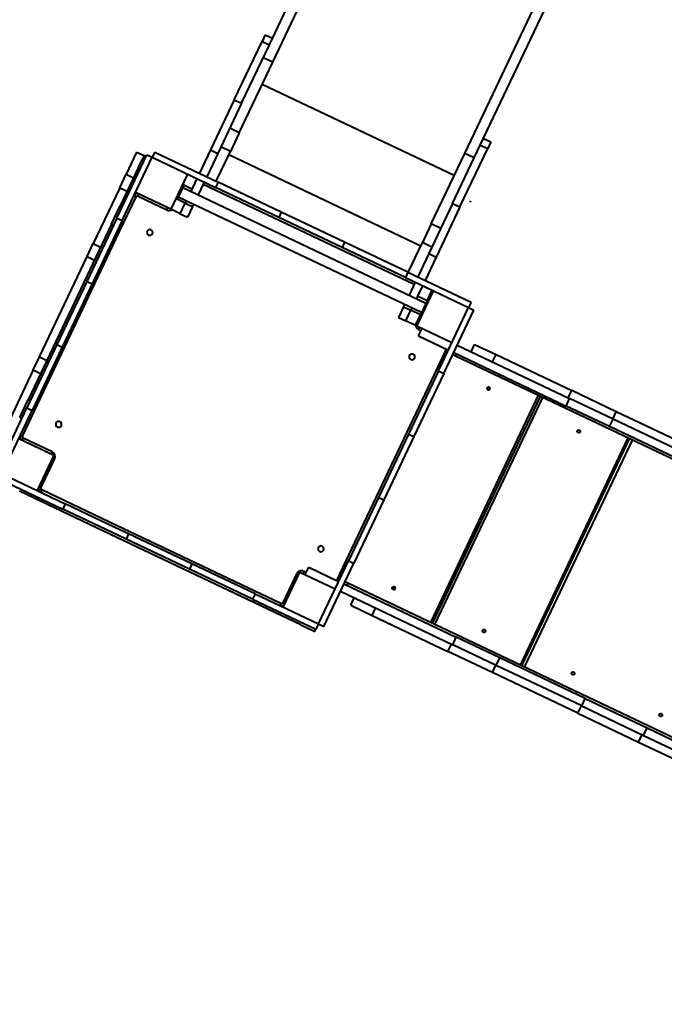
# Model space of a CAD drawing. Units: millimetres. Extents: x -4016 to 10798, y -1005 to 11455.
# Drawn here: x 4322 to 5979, y 5602 to 8132 of the extents above; entities that cross this region are included whole.
import ezdxf

# ---------------------------------------------------------------- set-up
doc = ezdxf.new("R2010")
doc.units = ezdxf.units.MM
doc.layers.add('DiKom', color=7, linetype='Continuous')
doc.styles.add('style1', font='arialbd.ttf', dxfattribs={"width": 0.8})
doc.dimstyles.new('1-50', dxfattribs={"dimtxt": 600, "dimasz": 300, "dimexe": 100, "dimexo": 0, "dimgap": 300, "dimtad": 1, "dimtxsty": 'style1', "dimcen": 200, "dimclrd": 7, "dimclre": 7, "dimclrt": 7, "dimadec": 1, "dimazin": 2, "dimtfac": 1, "dimtmove": 0, "dimatfit": 2, "dimfxl": 0, "dimlwd": 25, "dimlwe": 18, "dimarcsym": 0})

# ---------------------------------------------------------------- blocks, each defined once
blk = doc.blocks.new('*D36')
at = {"layer": 'Defpoints', "color": 0, "transparency": 16777216}
for p in [(5609.4, 9443.3), (7499.9, 1938.5), (8841.9, 1938.5)]:
    blk.add_point(p, dxfattribs=at)
at = {"layer": 'DiKom', "color": 7, "lineweight": 18, "transparency": 16777216}
for p, q in [((5609.4, 9443.3), (8941.9, 9443.3)), ((7499.9, 1938.5), (8941.9, 1938.5))]:
    blk.add_line(p, q, dxfattribs=at)
at = {"layer": 'DiKom', "color": 7, "lineweight": 25, "transparency": 16777216}
blk.add_line((8841.9, 9143.3), (8841.9, 2238.5), dxfattribs=at)
at = {"layer": 'DiKom', "color": 7, "transparency": 16777216}
for points in [[(8791.9, 9143.3), (8891.9, 9143.3), (8841.9, 9443.3)], [(8791.9, 2238.5), (8891.9, 2238.5), (8841.9, 1938.5)]]:
    blk.add_solid(points, dxfattribs=at)
at = {"layer": 'DiKom', "color": 7, "transparency": 16777216, "insert": (8235.6, 5541.2), "char_height": 600, "attachment_point": 5, "rotation": 90, "style": 'style1'}
blk.add_mtext('7500', dxfattribs=at)
blk = doc.blocks.new('*D38')
at = {"layer": 'Defpoints', "color": 0, "transparency": 16777216}
for p in [(5696.9, 11455.2), (10698.2, 11455.2), (6775.8, -61.5)]:
    blk.add_point(p, dxfattribs=at)
at = {"layer": 'DiKom', "color": 7, "lineweight": 18, "transparency": 16777216}
for p, q in [((5696.9, 11455.2), (10798.2, 11455.2)), ((6775.8, -61.5), (10798.2, -61.5))]:
    blk.add_line(p, q, dxfattribs=at)
at = {"layer": 'DiKom', "color": 7, "lineweight": 25, "transparency": 16777216}
blk.add_line((10698.2, 238.5), (10698.2, 11155.2), dxfattribs=at)
at = {"layer": 'DiKom', "color": 7, "transparency": 16777216}
for points in [[(10648.2, 11155.2), (10748.2, 11155.2), (10698.2, 11455.2)], [(10648.2, 238.5), (10748.2, 238.5), (10698.2, -61.5)]]:
    blk.add_solid(points, dxfattribs=at)
at = {"layer": 'DiKom', "color": 7, "transparency": 16777216, "insert": (10091.9, 5539.4), "char_height": 600, "attachment_point": 5, "rotation": 90, "style": 'style1'}
blk.add_mtext('11500', dxfattribs=at)

msp = doc.modelspace()

# ---------------------------------------------------------------- linework, layer by layer
at = {"layer": 'DiKom', "color": 7, "linetype": 'Continuous', "lineweight": 40}
for p, q in [((4964.168, 8067.046), (5372.742, 8927.501)), ((4972.8, 8022.279), (5397.132, 8915.919)), ((5466.021, 7788.08), (5890.353, 8681.721)), ((5506.169, 7809.685), (5914.743, 8670.14)), ((4873.937, 7925.978), (4945.198, 8076.053)), ((4953.288, 8093.091), (4945.198, 8076.053)), ((4945.198, 8076.053), (4964.168, 8067.046)), ((4953.288, 8093.091), (4972.258, 8084.083)), ((4892.907, 7916.971), (4964.168, 8067.046)), ((4886.78, 7841.119), (4972.8, 8022.279)), ((4972.8, 8022.279), (4948.41, 8033.86)), ((5439.007, 7731.188), (4945.786, 7965.386)), ((4873.937, 7925.978), (4812.707, 7797.028)), ((4873.937, 7925.978), (4892.907, 7916.971)), ((4892.907, 7916.971), (4831.677, 7788.021)), ((4886.78, 7841.119), (4862.39, 7852.701)), ((4886.78, 7841.119), (4864.147, 7793.455)), ((5514.259, 7826.722), (5533.229, 7817.714)), ((5533.229, 7817.714), (5525.139, 7800.677)), ((4812.707, 7797.028), (4784.327, 7737.261)), ((4812.707, 7797.028), (4831.677, 7788.021)), ((4827.687, 7716.672), (4864.147, 7793.455)), ((4864.147, 7793.455), (4839.757, 7805.036)), ((5434.908, 7659.609), (5506.169, 7809.685)), ((5453.878, 7650.602), (5525.139, 7800.677)), ((5506.169, 7809.685), (5525.139, 7800.677)), ((4572.411, 7622.019), (4649.62, 7784.619)), ((4585.961, 7615.585), (4663.17, 7778.185)), ((4623.085, 7791.684), (4595.941, 7734.519)), ((4623.085, 7791.684), (4642.055, 7782.676)), ((4627.042, 7751.06), (4637.766, 7773.643)), ((4642.055, 7782.676), (4637.766, 7773.643)), ((4642.055, 7782.676), (4637.766, 7773.643)), ((4637.766, 7773.643), (4643.186, 7771.069)), ((4642.055, 7782.676), (4647.475, 7780.103)), ((4649.62, 7784.619), (4663.17, 7778.185)), ((4669.604, 7791.735), (4663.17, 7778.185)), ((4663.17, 7778.185), (4825.77, 7700.977)), ((4669.604, 7791.735), (4832.204, 7714.527)), ((4831.677, 7788.021), (4803.297, 7728.253)), ((5352.986, 7550.028), (4859.765, 7784.227)), ((5380.001, 7606.921), (5466.021, 7788.08)), ((5490.411, 7776.499), (5466.021, 7788.08)), ((4627.042, 7751.06), (4597.017, 7687.826)), ((4632.462, 7748.486), (4627.042, 7751.06)), ((4579.471, 7699.832), (4595.941, 7734.519)), ((4595.941, 7734.519), (4614.911, 7725.511)), ((4753.503, 7735.292), (4710.61, 7644.958)), ((4777.893, 7723.711), (4762.237, 7690.739)), ((4579.471, 7699.832), (4511.389, 7556.453)), ((4579.471, 7699.832), (4598.441, 7690.825)), ((4744.249, 7706.476), (4727.091, 7670.343)), ((4740.635, 7708.192), (4744.249, 7706.476)), ((4765.034, 7696.629), (4740.644, 7708.21)), ((4741.461, 7700.604), (5366.569, 7403.781)), ((4796.863, 7714.703), (4781.207, 7681.731)), ((4794.29, 7709.283), (5336.291, 7451.922)), ((4832.204, 7714.527), (4825.77, 7700.977)), ((4988.37, 7623.769), (4825.77, 7700.977)), ((4994.805, 7637.319), (4832.204, 7714.527)), ((4578.294, 7585.448), (4621.407, 7676.245)), ((4597.017, 7687.826), (4579.859, 7651.693)), ((4597.017, 7687.826), (4602.437, 7685.253)), ((4621.407, 7676.245), (4615.987, 7678.818)), ((4710.61, 7644.958), (4620.276, 7687.852)), ((4626.736, 7678.142), (4629.31, 7683.562)), ((4626.736, 7678.142), (4700.809, 7642.97)), ((4723.478, 7672.058), (4727.091, 7670.343)), ((4747.872, 7660.486), (4727.096, 7670.352)), ((5354.987, 7379.391), (4729.879, 7676.214)), ((4750.656, 7666.349), (4747.873, 7660.488)), ((5481.413, 7666.407), (5479.697, 7662.794)), ((4558.413, 7606.526), (4579.859, 7651.693)), ((4579.859, 7651.693), (4585.279, 7649.119)), ((4700.809, 7642.97), (4703.383, 7648.39)), ((4735, 7633.378), (4710.61, 7644.959)), ((4735.005, 7633.388), (4710.615, 7644.97)), ((4735.005, 7633.388), (4747.872, 7660.486)), ((4747.877, 7660.497), (4747.872, 7660.486)), ((4747.873, 7660.488), (4766.843, 7651.481)), ((4766.843, 7651.481), (4753.975, 7624.381)), ((4769.626, 7657.341), (4766.843, 7651.481)), ((5434.908, 7659.609), (5373.678, 7530.66)), ((5453.878, 7650.602), (5392.648, 7521.652)), ((5434.908, 7659.609), (5453.878, 7650.602)), ((4572.411, 7622.019), (4495.203, 7459.419)), ((4585.961, 7615.585), (4508.753, 7452.985)), ((4572.411, 7622.019), (4585.961, 7615.585)), ((4735.005, 7633.388), (4735, 7633.378)), ((4735.005, 7633.388), (4735, 7633.378)), ((4735, 7633.378), (4753.97, 7624.37)), ((4735.005, 7633.388), (4753.975, 7624.381)), ((4753.975, 7624.381), (4753.97, 7624.37)), ((4994.805, 7637.319), (4988.37, 7623.769)), ((5150.971, 7546.56), (4988.37, 7623.769)), ((5157.405, 7560.11), (4994.805, 7637.319)), ((4558.413, 7606.526), (4343.945, 7154.858)), ((4563.833, 7603.952), (4558.413, 7606.526)), ((5380.001, 7606.921), (5357.368, 7559.257)), ((5404.391, 7595.34), (5380.001, 7606.921)), ((4329.731, 7061.977), (4578.294, 7585.448)), ((4495.544, 7523.083), (4511.389, 7556.453)), ((4511.389, 7556.453), (4530.359, 7547.445)), ((5157.405, 7560.11), (5150.971, 7546.56)), ((5313.571, 7469.352), (5150.971, 7546.56)), ((5320.005, 7482.902), (5157.405, 7560.11)), ((5320.909, 7482.473), (5357.368, 7559.257)), ((5381.758, 7547.675), (5357.368, 7559.257)), ((4373.163, 7265.35), (4495.544, 7523.083)), ((4495.544, 7523.083), (4514.514, 7514.076)), ((5373.678, 7530.66), (5345.299, 7470.892)), ((5392.648, 7521.652), (5364.269, 7461.884)), ((5373.678, 7530.66), (5392.648, 7521.652)), ((5320.005, 7482.902), (5313.571, 7469.352)), ((5313.571, 7469.352), (5476.172, 7392.144)), ((5320.005, 7482.902), (5482.606, 7405.694)), ((4495.203, 7459.419), (4417.995, 7296.818)), ((4508.753, 7452.985), (4431.545, 7290.384)), ((4495.203, 7459.419), (4508.753, 7452.985)), ((5338.865, 7457.342), (5323.208, 7424.37)), ((5357.835, 7448.334), (5345.133, 7421.585)), ((5344.975, 7421.251), (5342.178, 7415.363)), ((5342.944, 7344.704), (5385.838, 7435.037)), ((5344.975, 7421.251), (5345.133, 7421.585)), ((5369.365, 7409.67), (5344.975, 7421.251)), ((5369.365, 7409.67), (5382.225, 7436.753)), ((5377.935, 7427.72), (5381.549, 7426.004)), ((5308.844, 7394.12), (5295.976, 7367.02)), ((5311.627, 7399.98), (5308.844, 7394.12)), ((5308.844, 7394.12), (5327.814, 7385.112)), ((5330.597, 7390.972), (5327.813, 7385.109)), ((5369.357, 7409.653), (5352.199, 7373.52)), ((5369.365, 7409.67), (5369.357, 7409.653)), ((5369.357, 7409.653), (5372.97, 7407.937)), ((5398.963, 7229.543), (5476.172, 7392.144)), ((5482.606, 7405.694), (5476.172, 7392.144)), ((5476.172, 7392.144), (5489.722, 7385.71)), ((5295.976, 7367.02), (5295.971, 7367.009)), ((5295.971, 7367.009), (5314.941, 7358.001)), ((5295.976, 7367.02), (5314.946, 7358.012)), ((5314.946, 7358.01), (5327.813, 7385.109)), ((5352.203, 7373.527), (5327.813, 7385.109)), ((5339.336, 7346.429), (5352.203, 7373.527)), ((5352.199, 7373.52), (5355.813, 7371.804)), ((5412.513, 7223.109), (5489.722, 7385.71)), ((5314.946, 7358.01), (5314.937, 7357.991)), ((5339.327, 7346.41), (5314.937, 7357.991)), ((5339.336, 7346.429), (5314.946, 7358.01)), ((5339.336, 7346.429), (5339.327, 7346.41)), ((5342.763, 7353.646), (5346.376, 7351.93)), ((5433.278, 7301.81), (5342.944, 7344.704)), ((5347.487, 7319.3), (5356.495, 7338.27)), ((5347.598, 7335.852), (5350.171, 7341.272)), ((5347.487, 7319.3), (5424.27, 7282.84)), ((5347.598, 7335.852), (5353.921, 7332.85)), ((4417.995, 7296.818), (4340.786, 7134.218)), ((4431.545, 7290.384), (4354.336, 7127.784)), ((4417.995, 7296.818), (4431.545, 7290.384)), ((5446.828, 7295.376), (5735.783, 7158.17)), ((5482.469, 7278.453), (5491.477, 7297.423)), ((5491.477, 7297.423), (5546.535, 7271.279)), ((4357.318, 7231.98), (4373.163, 7265.35)), ((4373.163, 7265.35), (4392.133, 7256.342)), ((5418.85, 7285.414), (5136.611, 6691.019)), ((5442.747, 7267.425), (5435.247, 7270.986)), ((5437.82, 7276.406), (5726.775, 7139.2)), ((5445.32, 7272.845), (5442.747, 7267.425)), ((6565.903, 6734.111), (5442.747, 7267.425)), ((5537.528, 7252.309), (5546.535, 7271.279)), ((5546.535, 7271.279), (5741.31, 7178.793)), ((4357.318, 7231.98), (4289.236, 7088.6)), ((4357.318, 7231.98), (4376.288, 7222.973)), ((5398.963, 7229.543), (5321.755, 7066.943)), ((5412.513, 7223.109), (5335.305, 7060.509)), ((5398.963, 7229.543), (5412.513, 7223.109)), ((5654.96, 7166.659), (5377.868, 6583.104)), ((5383.454, 6580.452), (5660.546, 7164.006)), ((5389.364, 6577.645), (5666.456, 7161.2)), ((5732.303, 7159.823), (5741.31, 7178.793)), ((5855.538, 7124.553), (5741.31, 7178.793)), ((4322.498, 7109.692), (4343.945, 7154.858)), ((4343.945, 7154.858), (4349.365, 7152.285)), ((5726.775, 7139.2), (5735.783, 7158.17)), ((5838.498, 7086.15), (5726.775, 7139.2)), ((5847.506, 7105.12), (5735.783, 7158.17)), ((4263.578, 6971.618), (4340.786, 7134.218)), ((4277.128, 6965.184), (4354.336, 7127.784)), ((4327.918, 7107.118), (4322.498, 7109.692)), ((4340.786, 7134.218), (4354.336, 7127.784)), ((5846.531, 7105.583), (5855.538, 7124.553)), ((6075.195, 7020.253), (5855.538, 7124.553)), ((5838.498, 7086.15), (5847.506, 7105.12)), ((6058.154, 6981.85), (5838.498, 7086.15)), ((6067.162, 7000.82), (5847.506, 7105.12)), ((4329.731, 7061.977), (4324.311, 7064.55)), ((5321.755, 7066.943), (5244.547, 6904.343)), ((5335.305, 7060.509), (5258.097, 6897.909)), ((5321.755, 7066.943), (5335.305, 7060.509)), ((4320.022, 7055.517), (4410.355, 7012.624)), ((4331.629, 7056.648), (4329.055, 7051.228)), ((4405.702, 7021.475), (4331.629, 7056.648)), ((5885.559, 7057.162), (5608.467, 6473.608)), ((5612.76, 6471.569), (5889.852, 7055.124)), ((5619.91, 6468.174), (5897.002, 7051.729)), ((4410.355, 7012.624), (4367.462, 6922.29)), ((4405.702, 7021.475), (4403.129, 7016.055)), ((4400.119, 6977.078), (4412.344, 7002.823)), ((4412.344, 7002.823), (4406.924, 7005.397)), ((4277.128, 6965.184), (4439.729, 6887.975)), ((4377.171, 6928.75), (4400.119, 6977.078)), ((4270.694, 6951.634), (4433.294, 6874.425)), ((4556.196, 6809.425), (4322.321, 6920.477)), ((4377.171, 6928.75), (4371.751, 6931.323)), ((4379.069, 6923.421), (4376.495, 6918.001)), ((4571.543, 6832.027), (4379.069, 6923.421)), ((4439.729, 6887.975), (4433.294, 6874.425)), ((4567.362, 6827.371), (4439.729, 6887.975)), ((5244.547, 6904.343), (5167.338, 6741.742)), ((5258.097, 6897.909), (5180.888, 6735.308)), ((5244.547, 6904.343), (5258.097, 6897.909)), ((4558.699, 6814.879), (4433.294, 6874.425)), ((4993.337, 6631.745), (4571.543, 6832.027)), ((5044.989, 6577.329), (4556.196, 6809.425)), ((4595.895, 6797.217), (4558.699, 6814.879)), ((4602.329, 6810.767), (4567.362, 6827.371)), ((4602.329, 6810.767), (4595.895, 6797.217)), ((4764.929, 6733.559), (4602.329, 6810.767)), ((4758.495, 6720.009), (4595.895, 6797.217)), ((4764.929, 6733.559), (4758.495, 6720.009)), ((4927.53, 6656.35), (4764.929, 6733.559)), ((5090.13, 6579.142), (5167.338, 6741.742)), ((5103.68, 6572.708), (5180.888, 6735.308)), ((5167.338, 6741.742), (5180.888, 6735.308)), ((4921.096, 6642.8), (4758.495, 6720.009)), ((4999.796, 6622.035), (5042.69, 6712.369)), ((5033.838, 6707.716), (5021.614, 6681.971)), ((5033.838, 6707.716), (5039.258, 6705.142)), ((5042.69, 6712.369), (5133.023, 6669.476)), ((5052.49, 6714.358), (5049.917, 6708.938)), ((5058.814, 6711.355), (5052.49, 6714.358)), ((5056.24, 6705.935), (5065.248, 6724.905)), ((5065.248, 6724.905), (5142.031, 6688.446)), ((5021.614, 6681.971), (4998.666, 6633.642)), ((5155.581, 6682.012), (5444.536, 6544.806)), ((5165.655, 6683.87), (5158.155, 6687.432)), ((5165.655, 6683.87), (5163.081, 6678.45)), ((6486.058, 6056.897), (5165.655, 6683.87)), ((4927.53, 6656.35), (4921.096, 6642.8)), ((4927.53, 6656.35), (5090.13, 6579.142)), ((5146.573, 6663.041), (5435.528, 6525.836)), ((4921.096, 6642.8), (5083.696, 6565.592)), ((4993.337, 6631.745), (4990.763, 6626.325)), ((4998.666, 6633.642), (5004.086, 6631.069)), ((5173.207, 6627.148), (5182.215, 6646.118)), ((5173.207, 6627.148), (5228.266, 6601.004)), ((5228.266, 6601.004), (5237.273, 6619.974)), ((5090.13, 6579.142), (5083.696, 6565.592)), ((5090.13, 6579.142), (5103.68, 6572.708)), ((5228.266, 6601.004), (5423.041, 6508.518)), ((5044.989, 6577.329), (5081.122, 6560.172)), ((5081.122, 6560.172), (5083.696, 6565.592)), ((5423.041, 6508.518), (5432.048, 6527.488)), ((5435.528, 6525.836), (5444.536, 6544.806)), ((5556.259, 6491.756), (5444.536, 6544.806)), ((5537.269, 6454.279), (5423.041, 6508.518)), ((5547.251, 6472.786), (5435.528, 6525.836)), ((5547.251, 6472.786), (5556.259, 6491.756)), ((5775.915, 6387.455), (5556.259, 6491.756)), ((5537.269, 6454.279), (5546.276, 6473.249)), ((5756.925, 6349.978), (5537.269, 6454.279)), ((5766.907, 6368.485), (5547.251, 6472.786)), ((5766.907, 6368.485), (5775.915, 6387.455)), ((5775.915, 6387.455), (5934.985, 6311.923)), ((5756.925, 6349.978), (5765.932, 6368.948)), ((5766.907, 6368.485), (5925.978, 6292.953)), ((5756.925, 6349.978), (5913.124, 6275.81)), ((5925.978, 6292.953), (5934.985, 6311.923)), ((5934.985, 6311.923), (6134.903, 6216.995)), ((5913.124, 6275.81), (5922.131, 6294.78)), ((5913.124, 6275.81), (6113.042, 6180.881)), ((5925.978, 6292.953), (6125.896, 6198.025))]:
    msp.add_line(p, q, dxfattribs=at)
at = {"layer": 'DiKom', "color": 7, "linetype": 'Continuous', "lineweight": 40, "flags": 128}
for points in [[(5757.564, 7070.338), (5756.606, 7070.989), (5755.887, 7071.903), (5755.469, 7072.999), (5755.389, 7074.18), (5755.655, 7075.341), (5756.243, 7076.378), (5757.101, 7077.199), (5758.153, 7077.732), (5759.304, 7077.929), (5760.453, 7077.772), (5761.498, 7077.276), (5762.346, 7076.484), (5762.921, 7075.467), (5763.173, 7074.316), (5763.079, 7073.132), (5762.647, 7072.021), (5761.916, 7071.081), (5760.95, 7070.397), (5759.836, 7070.028), (5758.673, 7070.007), (5757.564, 7070.338)], [(5513.928, 6557.243), (5512.971, 6557.894), (5512.252, 6558.809), (5511.834, 6559.905), (5511.754, 6561.086), (5512.02, 6562.246), (5512.608, 6563.283), (5513.466, 6564.105), (5514.517, 6564.637), (5515.669, 6564.834), (5516.818, 6564.678), (5517.863, 6564.181), (5518.711, 6563.39), (5519.286, 6562.373), (5519.538, 6561.222), (5519.444, 6560.038), (5519.012, 6558.926), (5518.281, 6557.987), (5517.315, 6557.302), (5516.201, 6556.933), (5515.038, 6556.913), (5513.928, 6557.243)], [(5742.878, 6448.53), (5741.936, 6449.174), (5741.231, 6450.082), (5740.824, 6451.173), (5740.752, 6452.35), (5741.021, 6453.509), (5741.608, 6454.546), (5742.46, 6455.37), (5743.502, 6455.907), (5744.641, 6456.11), (5745.776, 6455.96), (5746.806, 6455.471), (5747.639, 6454.687), (5748.202, 6453.676), (5748.444, 6452.529), (5748.344, 6451.348), (5747.911, 6450.237), (5747.183, 6449.296), (5746.225, 6448.608), (5745.123, 6448.233), (5743.973, 6448.207), (5742.878, 6448.53)], [(5968.197, 6341.54), (5967.273, 6342.176), (5966.583, 6343.076), (5966.189, 6344.161), (5966.126, 6345.334), (5966.399, 6346.491), (5966.985, 6347.53), (5967.83, 6348.357), (5968.861, 6348.899), (5969.986, 6349.109), (5971.104, 6348.967), (5972.116, 6348.486), (5972.932, 6347.71), (5973.48, 6346.706), (5973.712, 6345.564), (5973.605, 6344.386), (5973.171, 6343.276), (5972.447, 6342.333), (5971.498, 6341.64), (5970.408, 6341.26), (5969.275, 6341.226), (5968.197, 6341.54)]]:
    msp.add_lwpolyline(points, dxfattribs=at)
at = {"layer": 'DiKom', "color": 7, "linetype": 'Continuous', "lineweight": 40, "extrusion": (-1.24762e-15, -3.27269e-15, -1)}
for centre in [(-4656.805, 7585.267), (-5330.693, 7265.281), (-4422.606, 7092.046), (-5096.495, 6772.06)]:
    msp.add_circle(centre, 7.5, dxfattribs=at)
at = {"layer": 'DiKom', "color": 7, "linetype": 'Continuous', "lineweight": 40}
for centre in [(5527.349, 7184.084), (5283.714, 6670.989)]:
    msp.add_circle(centre, 4.004, dxfattribs=at)
for centre, radius, start, end in [((4625.02, 7674.529), 10, 64.6, 154.6), ((4625.02, 7674.529), 4, 64.6, 154.6), ((4706.798, 7655.459), 13.851, 244.381578, 299.920866), ((5372.515, 7430.293), 10, 334.6, 27.730102), ((5353.493, 7348.388), 13.853, 185.002176, 244.814875), ((5522.627, 7186.322), 4.05, 286.065772, 23.134228), ((5522.085, 7186.579), 4.573, 306.724615, 2.47539), ((4333.344, 7060.261), 10, 154.6, 244.6), ((4333.344, 7060.261), 4, 154.6, 244.6), ((5752.48, 7077.18), 4.623, 308.940836, 0.259164), ((5753.166, 7076.853), 4.105, 302.985576, 6.214424), ((4399.697, 7008.828), 14, 334.6, 64.6), ((4380.784, 6927.034), 10, 154.6, 244.6), ((4380.784, 6927.034), 4, 154.6, 244.6), ((5046.485, 6701.711), 14, 64.6, 154.6), ((5278.992, 6673.228), 4.05, 286.065772, 23.134228), ((5278.448, 6673.486), 4.573, 306.319097, 2.880908), ((4995.052, 6635.358), 10, 244.6, 334.6), ((4995.052, 6635.358), 4, 244.6, 334.6), ((5508.842, 6564.086), 4.623, 308.975169, 0.224831), ((5509.531, 6563.759), 4.105, 302.985576, 6.214424)]:
    msp.add_arc(centre, radius, start, end, dxfattribs=at)

# ---------------------------------------------------------------- dimensions: what is measured, and where the dimension line sits
at = {"layer": 'DiKom'}
for base, p1, p2, text, picture, middle in [((10698.197, 11455.223), (6775.751, -61.455), (5696.903, 11455.223), '11500', '*D38', (10698.197, 5539.379)), ((8841.913, 1938.545), (5609.354, 9443.29), (7499.885, 1938.545), '7500', '*D36', (8841.913, 5541.185))]:
    dim = msp.add_linear_dim(base=base, p1=p1, p2=p2, angle=90, text=text, dimstyle='1-50', dxfattribs=at)
    dim.commit()
    dim.dimension.update_dxf_attribs({"geometry": picture, "text_midpoint": middle, "dimtype": 160})

doc.saveas('drawing.dxf')
